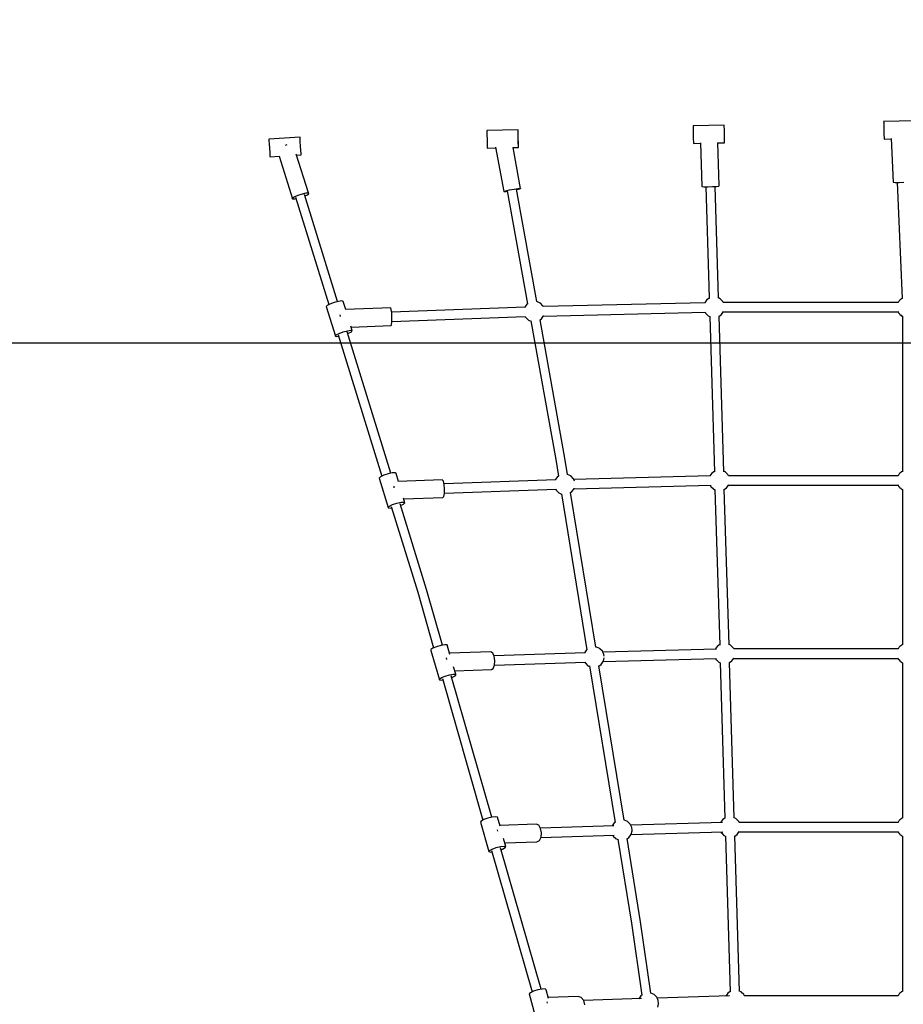
# Model space of a CAD drawing. Units: millimetres. Extents: x -5441 to 13246, y -11880 to 6398.
# Drawn here: x -1162 to 535, y -4431 to -2539 of the extents above; entities that cross this region are included whole.
import ezdxf

# ---------------------------------------------------------------- set-up
doc = ezdxf.new("R2010")
doc.units = ezdxf.units.MM
doc.layers.add('PV-3220', color=7, linetype='Continuous')

msp = doc.modelspace()

# ---------------------------------------------------------------- linework, layer by layer
at = {"layer": 'PV-3220'}
for p, q in [((131.1, -2742.6), (131.2, -2744.9)), ((131.2, -2742.6), (131.1, -2742.6)), ((191.2, -2741.3), (131.2, -2742.6)), ((131.2, -2742.6), (131.2, -2744.9)), ((191.2, -2743.5), (191.2, -2741.3)), ((191.3, -2749.8), (191.2, -2743.5)), ((557.3, -2732.9), (497.3, -2734.3)), ((497.3, -2734.3), (497.4, -2736.6)), ((497.4, -2736.6), (497.5, -2742.8)), ((497.5, -2742.8), (497.7, -2751.3)), ((-205, -2750.2), (-265, -2751.6)), ((-265, -2751.6), (-265, -2753.9)), ((-265, -2751.6), (-265, -2753.9)), ((-265, -2751.6), (-265, -2751.6)), ((-265, -2753.9), (-264.8, -2760.1)), ((-265, -2753.9), (-264.8, -2760.1)), ((-264.8, -2760.1), (-264.6, -2768.6)), ((-264.8, -2760.1), (-264.6, -2768.6)), ((-205, -2752.5), (-205, -2750.2)), ((-204.8, -2758.7), (-205, -2752.5)), ((-204.6, -2767.2), (-204.8, -2758.7)), ((131.2, -2744.9), (131.4, -2751.1)), ((131.2, -2744.9), (131.3, -2751.1)), ((131.3, -2751.1), (131.5, -2759.6)), ((131.4, -2751.1), (131.6, -2759.6)), ((131.5, -2759.6), (131.7, -2768.1)), ((131.6, -2759.6), (131.6, -2759.6)), ((191.5, -2758.2), (191.3, -2749.8)), ((191.7, -2766.7), (191.5, -2758.2)), ((191.5, -2758.3), (191.5, -2758.2)), ((191.7, -2766.7), (191.5, -2758.3)), ((497.7, -2751.3), (497.9, -2759.8)), ((497.7, -2751.3), (497.7, -2751.3)), ((497.7, -2751.3), (497.9, -2759.8)), ((497.9, -2759.8), (498.1, -2766)), ((497.9, -2759.8), (498.1, -2766)), ((-623.8, -2764.6), (-683.7, -2768.6)), ((-683.7, -2768.6), (-683.5, -2770.9)), ((-683.7, -2768.6), (-683.6, -2770.9)), ((-683.7, -2768.6), (-683.7, -2768.6)), ((-683.6, -2770.9), (-683.1, -2777.1)), ((-683.5, -2770.9), (-683.1, -2777.1)), ((-683.1, -2777.1), (-682.6, -2785.6)), ((-683.1, -2777.1), (-682.6, -2785.6)), ((-649.2, -2779.5), (-652.1, -2780.4)), ((-648.9, -2779.4), (-649.2, -2779.5)), ((-623.7, -2766.9), (-623.8, -2764.6)), ((-623.3, -2773.1), (-623.7, -2766.9)), ((-622.7, -2781.6), (-623.3, -2773.1)), ((-622.1, -2790.1), (-622.7, -2781.6)), ((-622.2, -2790.1), (-622.7, -2781.6)), ((-622.7, -2781.6), (-622.7, -2781.6)), ((-264.6, -2768.6), (-264.6, -2768.6)), ((-264.6, -2768.6), (-264.4, -2777.1)), ((-264.4, -2777.1), (-264.3, -2783.3)), ((-204.5, -2775.7), (-204.7, -2767.2)), ((-204.7, -2767.2), (-204.7, -2767.2)), ((-204.4, -2775.7), (-204.6, -2767.2)), ((-204.3, -2782), (-204.5, -2775.7)), ((-204.3, -2782), (-204.4, -2775.7)), ((-204.2, -2784.2), (-204.3, -2782)), ((-204.3, -2784.2), (-204.3, -2782)), ((131.7, -2768.1), (131.9, -2774.3)), ((131.9, -2774.3), (131.9, -2776.6)), ((131.9, -2776.6), (145.5, -2776.3)), ((145.4, -2775.6), (148, -2859.4)), ((178.4, -2775.6), (191.9, -2775.2)), ((181.1, -2857.8), (178.6, -2775.5)), ((191.9, -2773), (191.7, -2766.7)), ((191.9, -2773), (191.7, -2766.7)), ((191.9, -2775.2), (191.9, -2773)), ((191.9, -2775.2), (191.9, -2773)), ((191.9, -2775.2), (191.9, -2775.2)), ((498.1, -2766), (498.1, -2768.3)), ((498.1, -2766), (498.1, -2768.3)), ((498.1, -2768.3), (511.9, -2768)), ((498.1, -2768.3), (498.1, -2768.3)), ((511.9, -2767.3), (515.6, -2851.3)), ((-682.6, -2785.6), (-682.6, -2785.6)), ((-682.6, -2785.6), (-682, -2794.1)), ((-682, -2794.1), (-681.6, -2800.3)), ((-681.6, -2800.3), (-681.5, -2802.5)), ((-607.3, -2871.7), (-631.1, -2797.1)), ((-630.4, -2799.2), (-621.6, -2798.6)), ((-621.7, -2796.3), (-622.2, -2790.1)), ((-621.7, -2796.3), (-622.1, -2790.1)), ((-621.6, -2798.6), (-621.7, -2796.3)), ((-621.6, -2798.6), (-621.7, -2796.3)), ((-621.6, -2798.6), (-621.6, -2798.6)), ((-264.3, -2783.3), (-264.3, -2785.6)), ((-264.3, -2785.6), (-248.2, -2785.2)), ((-248.5, -2784), (-232.6, -2868.9)), ((-214.8, -2784.5), (-204.3, -2784.2)), ((-200, -2863.2), (-214.7, -2784.5)), ((-204.3, -2784.2), (-204.2, -2784.2)), ((-681.5, -2802.5), (-664.2, -2801.4)), ((-664.2, -2801.4), (-638.2, -2883.1)), ((180.8, -2858.5), (181.1, -2857.8)), ((515.6, -2851.3), (519.7, -2851.6)), ((519.7, -2851.6), (527.1, -2851.6)), ((523.2, -2851.6), (532.9, -3074.4)), ((527.1, -2851.6), (535.9, -2851.2)), ((-634.8, -2879), (-627.7, -2876)), ((-627.7, -2876), (-619.3, -2873.3)), ((-619.3, -2873.3), (-611.9, -2871.8)), ((-551.6, -3080.7), (-615.2, -2874.6)), ((-614.4, -2877.4), (-610.7, -2875.8)), ((-611.9, -2871.8), (-607.3, -2871.7)), ((-610.7, -2875.8), (-606.9, -2873.2)), ((-606.9, -2873.2), (-607.3, -2871.7)), ((-232.6, -2868.9), (-228.6, -2867.7)), ((-232.6, -2868.9), (-232.3, -2869.3)), ((-232.3, -2869.3), (-227.7, -2868.9)), ((-228.6, -2867.7), (-221.3, -2866)), ((-227.7, -2868.9), (-225.6, -2868.6)), ((-225.7, -2867.8), (-186.6, -3084.8)), ((-221.3, -2866), (-212.6, -2864.4)), ((-212.6, -2864.4), (-205, -2863.2)), ((-169.2, -3080.5), (-208.1, -2864.5)), ((-207.9, -2865.3), (-204, -2864.5)), ((-205, -2863.2), (-200.4, -2862.8)), ((-204, -2864.5), (-200, -2863.2)), ((-200.4, -2862.8), (-200, -2863.2)), ((148, -2859.4), (152.1, -2859.8)), ((152.1, -2859.8), (159.6, -2860)), ((155.6, -2859.9), (161.4, -3051.2)), ((159.6, -2860), (168.4, -2859.7)), ((168.4, -2859.7), (176.1, -2859.2)), ((179.4, -3050.7), (173.6, -2859.4)), ((176.1, -2859.2), (180.8, -2858.5)), ((-638.6, -2881.6), (-634.8, -2879)), ((-638.2, -2883.1), (-638.6, -2881.6)), ((-638.2, -2883.1), (-633.6, -2883.1)), ((-633.6, -2883.1), (-631.5, -2882.6)), ((-632.2, -2880.2), (-568.5, -3086.5)), ((161.4, -3051.2), (162.1, -3074.4)), ((180.1, -3073.9), (179.4, -3050.7)), ((-558.5, -3082.5), (-566.4, -3085.4)), ((-550.2, -3080.3), (-558.5, -3082.5)), ((-543.8, -3079.5), (-550.2, -3080.3)), ((-541.1, -3080.2), (-543.8, -3079.5)), ((-536.1, -3096.1), (-541.1, -3080.2)), ((-186.5, -3084.7), (-188.1, -3085.8)), ((-168.6, -3080.5), (-169.2, -3080.4)), ((-162.3, -3083.4), (-168.6, -3080.5)), ((-162, -3083.7), (-162.3, -3083.4)), ((-157.3, -3088.5), (-162, -3083.7)), ((154.1, -3082.9), (-156.4, -3090.4)), ((157.3, -3077.6), (153.6, -3083)), ((162.1, -3074.2), (157.3, -3077.6)), ((183.1, -3075.1), (180.1, -3073.7)), ((183.4, -3075.5), (183.1, -3075.1)), ((188.1, -3080.2), (183.4, -3075.5)), ((188.6, -3081.2), (188.1, -3080.2)), ((189.2, -3082.5), (188.6, -3081.2)), ((525, -3082.5), (189.2, -3082.5)), ((525, -3082.5), (189.2, -3082.5)), ((525.5, -3081.8), (525, -3082.5)), ((525.7, -3081.2), (525.3, -3082)), ((526.2, -3080.2), (525.7, -3081.2)), ((527.4, -3079), (526.2, -3080.2)), ((528.4, -3077.6), (527.4, -3079)), ((530, -3076.5), (528.4, -3077.6)), ((530.9, -3075.5), (529.8, -3076.6)), ((531.2, -3075.1), (530.9, -3075.5)), ((532.9, -3074.4), (531.2, -3075.1)), ((533, -3074.3), (532.6, -3074.6)), ((-571.9, -3088.3), (-573.5, -3090.4)), ((-573.5, -3090.4), (-555.9, -3146.8)), ((-566.4, -3085.4), (-571.9, -3088.3)), ((-449.6, -3092.9), (-536.7, -3096.1)), ((-448.6, -3095.9), (-449.6, -3092.9)), ((-447.7, -3102.5), (-448.6, -3095.9)), ((-191.5, -3091.4), (-448, -3100.8)), ((-447.3, -3111.2), (-447.7, -3102.5)), ((-188.1, -3085.8), (-191.9, -3091.5)), ((-156.8, -3089.5), (-157.3, -3088.5)), ((-156.2, -3090.7), (-156.8, -3089.5)), ((-155.9, -3108.4), (154.2, -3101)), ((154.2, -3100.8), (154.3, -3101.1)), ((154.3, -3101.1), (154.9, -3102.5)), ((154.9, -3102.5), (155.3, -3103)), ((155.3, -3103), (160.2, -3107.9)), ((185.6, -3105.6), (189.6, -3099.9)), ((189.2, -3100.5), (525.1, -3100.5)), ((189.2, -3100.5), (525.1, -3100.5)), ((189.6, -3099.9), (189.6, -3099.9)), ((524.7, -3099.9), (524.7, -3099.9)), ((524.7, -3099.9), (525.1, -3100.5)), ((525.1, -3100.5), (525.4, -3101.1)), ((525.4, -3101.1), (526, -3102.5)), ((526, -3102.5), (526.4, -3103)), ((526.4, -3103), (528.1, -3104.7)), ((527, -3103.2), (528.7, -3105.6)), ((-547.1, -3105.9), (-547.1, -3106.2)), ((-547.1, -3106.2), (-546.9, -3109.1)), ((-447.8, -3125.2), (-447.3, -3119.5)), ((-447.3, -3118.8), (-191.1, -3109.4)), ((-447.3, -3119.5), (-447.3, -3111.2)), ((-191.1, -3109.2), (-191.1, -3109.4)), ((-191.1, -3109.4), (-190.5, -3110.7)), ((-190.5, -3110.7), (-190.1, -3111.3)), ((-190.1, -3111.3), (-185.2, -3116.2)), ((-185.2, -3116.2), (-180.5, -3118.4)), ((-180.6, -3117.9), (-132.5, -3384.4)), ((-162.8, -3116), (-159.8, -3113.9)), ((-114.9, -3381.5), (-162.8, -3115.9)), ((-159.8, -3113.9), (-155.8, -3108.2)), ((-155.8, -3108.2), (-155.6, -3107.8)), ((160.2, -3107.9), (163.2, -3109.3)), ((163.2, -3109.2), (172.3, -3408.1)), ((180.7, -3109.1), (185.6, -3105.6)), ((190.2, -3407.6), (181.1, -3108.8)), ((528.7, -3105.6), (530.1, -3106.6)), ((529.6, -3106.3), (531.2, -3107.9)), ((531.2, -3107.9), (533.4, -3108.9)), ((531.7, -3107.7), (534.2, -3109.5)), ((533.7, -3109.2), (533.7, -3407.6)), ((-554.4, -3144.7), (-548.9, -3141.8)), ((-548.9, -3141.8), (-541, -3138.8)), ((-541, -3138.8), (-532.7, -3136.6)), ((-449.6, -3410.7), (-533.5, -3139)), ((-532.7, -3136.6), (-526.3, -3135.8)), ((-532.5, -3142.3), (-530.5, -3141.6)), ((-530.5, -3141.6), (-525.1, -3138.6)), ((-526.3, -3135.8), (-523.5, -3136.5)), ((-523.5, -3136.5), (-526.1, -3128.2)), ((-525.7, -3129.6), (-448.7, -3126.8)), ((-525.1, -3138.6), (-523.5, -3136.5)), ((-448.7, -3126.8), (-447.8, -3125.2)), ((-555.9, -3146.8), (-554.4, -3144.7)), ((-555.9, -3146.8), (-553.1, -3147.5)), ((-553.1, -3147.5), (-549.8, -3147.1)), ((-550.6, -3144.5), (-466.6, -3416.4)), ((-132.5, -3384.4), (-127.3, -3416.3)), ((-109.8, -3412.7), (-114.9, -3381.5)), ((193.2, -3408), (190.2, -3406.6)), ((533.7, -3406.6), (532.6, -3407.5)), ((-469.3, -3417.6), (-471.9, -3420)), ((-471.9, -3420), (-454.8, -3476.4)), ((-463, -3414.6), (-469.3, -3417.6)), ((-454.7, -3411.9), (-463, -3414.6)), ((-446.7, -3410.1), (-454.7, -3411.9)), ((-441.1, -3409.8), (-446.7, -3410.1)), ((-439.4, -3411), (-441.1, -3409.8)), ((-434.7, -3426.3), (-439.4, -3411)), ((-350.5, -3423.3), (-435.1, -3426.3)), ((-348.4, -3425.9), (-350.5, -3423.3)), ((-132.7, -3423.5), (-347.1, -3431.1)), ((-129.6, -3417.9), (-133.5, -3423.5)), ((-127.1, -3416.2), (-129.6, -3417.9)), ((-103.9, -3415.5), (-110, -3412.7)), ((-103.5, -3415.8), (-103.9, -3415.5)), ((-98.9, -3420.6), (-103.5, -3415.8)), ((-98.3, -3421.6), (-98.9, -3420.6)), ((-96.4, -3426), (-98.3, -3421.6)), ((164.7, -3415.8), (-98, -3422.5)), ((167.4, -3410.4), (163.7, -3415.8)), ((172.2, -3407), (167.4, -3410.4)), ((193.5, -3408.3), (193.2, -3408)), ((198.2, -3413.1), (193.5, -3408.3)), ((198.7, -3414), (198.2, -3413.1)), ((199.3, -3415.4), (198.7, -3414)), ((525, -3415.4), (199.3, -3415.4)), ((525, -3415.4), (199.3, -3415.4)), ((525.5, -3414.7), (525, -3415.4)), ((525.7, -3414), (525.3, -3414.9)), ((526.2, -3413.1), (525.7, -3414)), ((527.4, -3411.8), (526.2, -3413.1)), ((528.4, -3410.4), (527.4, -3411.9)), ((530, -3409.3), (528.4, -3410.4)), ((530.9, -3408.3), (529.8, -3409.4)), ((531.2, -3408), (530.9, -3408.3)), ((532.9, -3407.2), (531.2, -3408)), ((-443.8, -3435.5), (-443.7, -3435.8)), ((-443.7, -3435.8), (-443.5, -3438.7)), ((-346.8, -3432.3), (-348.4, -3425.9)), ((-346, -3440.9), (-346.8, -3432.3)), ((-346.3, -3449.3), (-346, -3440.9)), ((-346.3, -3449.1), (-132.1, -3441.5)), ((-132.6, -3441.5), (-132.1, -3442.8)), ((-132.1, -3442.8), (-131.6, -3443.4)), ((-131.6, -3443.4), (-126.8, -3448.3)), ((-101.4, -3446), (-97.4, -3440.3)), ((-97.5, -3440.5), (165.1, -3433.8)), ((-97.4, -3440.3), (-97, -3439.7)), ((-97, -3439.7), (-97, -3439.6)), ((164.4, -3433.8), (164.4, -3433.9)), ((164.4, -3433.9), (165, -3435.3)), ((165, -3435.3), (165.4, -3435.9)), ((165.4, -3435.9), (170.3, -3440.8)), ((170.3, -3440.8), (173.3, -3442.2)), ((173.3, -3441.6), (182.4, -3740.8)), ((191.2, -3441.6), (195.7, -3438.5)), ((200.3, -3740.2), (191.2, -3441.1)), ((195.7, -3438.5), (199.7, -3432.8)), ((199.3, -3433.4), (525.1, -3433.4)), ((199.3, -3433.4), (525.1, -3433.4)), ((199.7, -3432.8), (199.7, -3432.8)), ((524.7, -3432.8), (524.7, -3432.8)), ((524.7, -3432.8), (525.1, -3433.4)), ((525.1, -3433.3), (525.4, -3433.9)), ((525.4, -3433.9), (526, -3435.3)), ((526, -3435.3), (526.4, -3435.9)), ((526.4, -3435.9), (528.1, -3437.6)), ((527, -3436), (528.7, -3438.5)), ((528.7, -3438.5), (530.1, -3439.5)), ((529.6, -3439.1), (531.2, -3440.8)), ((531.2, -3440.8), (533.4, -3441.8)), ((531.7, -3440.6), (533.7, -3442)), ((533.7, -3441.6), (533.7, -3740.4)), ((-422.3, -3467.3), (-425.1, -3458.2)), ((-424.6, -3459.9), (-349.7, -3457.2)), ((-349.7, -3457.2), (-347.7, -3455.3)), ((-347.7, -3455.3), (-346.3, -3449.3)), ((-126.8, -3448.3), (-121.7, -3450.7)), ((-121.8, -3450.1), (-72.8, -3750.2)), ((-104.1, -3447.9), (-101.4, -3446)), ((-55.6, -3744.9), (-104.1, -3447.9)), ((-454.8, -3476.4), (-452.2, -3474)), ((-454.8, -3476.4), (-453.1, -3477.6)), ((-453.1, -3477.6), (-447.8, -3477.3)), ((-452.2, -3474), (-445.9, -3471)), ((-448.7, -3474.5), (-397.7, -3639.3)), ((-445.9, -3471), (-437.6, -3468.3)), ((-437.6, -3468.3), (-429.6, -3466.5)), ((-380.6, -3634.2), (-431.5, -3469.2)), ((-430.6, -3472.4), (-424.9, -3469.8)), ((-429.6, -3466.5), (-424, -3466.1)), ((-424.9, -3469.8), (-422.3, -3467.3)), ((-424, -3466.1), (-422.3, -3467.3)), ((-397.7, -3639.3), (-367.2, -3746.3)), ((-350, -3741), (-380.6, -3634.2)), ((-368.9, -3747), (-372.8, -3749.7)), ((-361.8, -3744), (-368.9, -3747)), ((-353.4, -3741.6), (-361.8, -3744)), ((-345.8, -3740.3), (-353.4, -3741.6)), ((-341.3, -3740.5), (-345.8, -3740.3)), ((-335.9, -3758.7), (-341.3, -3740.5)), ((-54.2, -3744.9), (-55.6, -3744.8)), ((-47.9, -3747.8), (-54.2, -3744.9)), ((177.5, -3743.5), (173.8, -3748.9)), ((182.4, -3740.1), (177.5, -3743.5)), ((203.3, -3741.1), (200.3, -3739.6)), ((203.6, -3741.4), (203.3, -3741.1)), ((208.3, -3746.1), (203.6, -3741.4)), ((208.9, -3747.1), (208.3, -3746.1)), ((209.4, -3748.4), (208.9, -3747.1)), ((525.7, -3747.1), (525.3, -3747.9)), ((526.2, -3746.1), (525.7, -3747.1)), ((527.4, -3744.9), (526.2, -3746.1)), ((528.4, -3743.5), (527.4, -3744.9)), ((530, -3742.4), (528.4, -3743.5)), ((530.9, -3741.4), (529.8, -3742.5)), ((531.2, -3741.1), (530.9, -3741.4)), ((532.9, -3740.3), (531.2, -3741.1)), ((533.7, -3739.7), (532.6, -3740.5)), ((-372.8, -3749.7), (-372.3, -3751.4)), ((-372.3, -3751.4), (-355.8, -3807.8)), ((-343.1, -3765.5), (-343, -3765.7)), ((-343, -3765.7), (-342.6, -3768.5)), ((-257, -3754), (-336.5, -3756.7)), ((-253.6, -3756.3), (-257, -3754)), ((-251, -3762.5), (-253.6, -3756.3)), ((-75.6, -3755.7), (-251.3, -3761.8)), ((-249.9, -3771), (-251, -3762.5)), ((-73.7, -3750.2), (-77.5, -3755.8)), ((-72.9, -3749.7), (-73.7, -3750.2)), ((-47.6, -3748.1), (-47.9, -3747.8)), ((-42.9, -3752.9), (-47.6, -3748.1)), ((-42.4, -3753.9), (-42.9, -3752.9)), ((-40.2, -3759), (-42.4, -3753.9)), ((176.2, -3748.9), (-42, -3754.7)), ((-41.1, -3772), (-39.4, -3765.6)), ((-39.8, -3762.2), (-40.2, -3759)), ((-39.4, -3765.6), (-39.5, -3765.2)), ((205.8, -3771.5), (209.8, -3765.8)), ((525, -3748.4), (209.4, -3748.4)), ((525, -3748.4), (209.4, -3748.4)), ((209.8, -3765.8), (209.8, -3765.8)), ((524.7, -3765.8), (524.7, -3765.8)), ((524.7, -3765.8), (525.1, -3766.4)), ((525.5, -3747.7), (525, -3748.4)), ((-324.7, -3796.9), (-328.9, -3782.7)), ((-252.8, -3785.7), (-250.5, -3779.5)), ((-250.6, -3779.8), (-75.1, -3773.7)), ((-250.5, -3779.5), (-249.9, -3771)), ((-76.7, -3773.8), (-76.1, -3775.1)), ((-76.1, -3775.1), (-75.7, -3775.7)), ((-75.7, -3775.7), (-70.8, -3780.6)), ((-70.8, -3780.6), (-67.7, -3782.1)), ((-67.8, -3781.1), (-18.7, -4081.9)), ((-1.4, -4077.3), (-49.8, -3780.5)), ((-49.7, -3781.3), (-45.4, -3778.3)), ((-45.4, -3778.3), (-41.4, -3772.6)), ((-41.5, -3772.7), (176.5, -3766.9)), ((-41.4, -3772.6), (-41.1, -3772)), ((174.5, -3766.9), (174.5, -3767)), ((174.5, -3767), (175.1, -3768.4)), ((175.1, -3768.4), (175.5, -3768.9)), ((175.5, -3768.9), (180.4, -3773.8)), ((180.4, -3773.8), (183.4, -3775.2)), ((183.4, -3774.9), (188.6, -3945.7)), ((201.3, -3774.7), (205.8, -3771.5)), ((206.5, -3945.2), (201.3, -3774.6)), ((209.4, -3766.4), (525.1, -3766.4)), ((209.4, -3766.4), (525.1, -3766.4)), ((525.1, -3766.4), (525.4, -3767)), ((525.4, -3767), (526, -3768.4)), ((526, -3768.4), (526.4, -3768.9)), ((526.4, -3768.9), (528.1, -3770.6)), ((527, -3769.1), (528.7, -3771.5)), ((528.7, -3771.5), (530.1, -3772.5)), ((529.6, -3772.2), (531.2, -3773.8)), ((531.2, -3773.8), (533.4, -3774.8)), ((531.7, -3773.6), (533.7, -3775.1)), ((533.7, -3775), (533.7, -3945.9)), ((-356.2, -3806.2), (-352.3, -3803.5)), ((-352.3, -3803.5), (-345.2, -3800.5)), ((-345.2, -3800.5), (-336.8, -3798)), ((-336.8, -3798), (-329.3, -3796.7)), ((-255.4, -4071.8), (-333.2, -3799.8)), ((-332.3, -3803.1), (-328.1, -3801.3)), ((-329.3, -3796.7), (-324.7, -3796.9)), ((-328.1, -3801.3), (-324.2, -3798.6)), ((-326.6, -3790.4), (-256.1, -3788)), ((-324.2, -3798.6), (-324.7, -3796.9)), ((-256.1, -3788), (-252.8, -3785.7)), ((-355.8, -3807.8), (-356.2, -3806.2)), ((-355.8, -3807.8), (-351.2, -3808.1)), ((-351.2, -3808.1), (-349.6, -3807.8)), ((-350.4, -3804.9), (-272.4, -4077.4)), ((188.6, -3945.7), (192.5, -4073.7)), ((210.4, -4073.1), (206.5, -3945.2)), ((533.7, -3945.9), (533.7, -4073.3)), ((-275.9, -4079.4), (-277, -4081.6)), ((-277, -4081.6), (-260.9, -4138)), ((-270.8, -4076.5), (-275.9, -4079.4)), ((-263, -4073.7), (-270.8, -4076.5)), ((-254.6, -4071.6), (-263, -4073.7)), ((-247.8, -4070.9), (-254.6, -4071.6)), ((-244.5, -4071.7), (-247.8, -4070.9)), ((-239.6, -4089.2), (-244.5, -4071.7)), ((-170, -4085.1), (-240.1, -4087.4)), ((-165.3, -4087.1), (-170, -4085.1)), ((-161.6, -4093.2), (-165.3, -4087.1)), ((-20.2, -4082.7), (-24, -4088.2)), ((-18.8, -4081.6), (-20.2, -4082.7)), ((-0.7, -4077.3), (-1.4, -4077.2)), ((5.5, -4080.2), (-0.7, -4077.3)), ((5.9, -4080.5), (5.5, -4080.2)), ((10.6, -4085.3), (5.9, -4080.5)), ((11.1, -4086.3), (10.6, -4085.3)), ((13.3, -4091.4), (11.1, -4086.3)), ((188, -4082), (11.5, -4087.1)), ((187.7, -4076.7), (183.9, -4082.2)), ((192.5, -4073.3), (187.7, -4076.7)), ((213.4, -4074.3), (210.4, -4072.8)), ((213.8, -4074.6), (213.4, -4074.3)), ((218.4, -4079.3), (213.8, -4074.6)), ((219, -4080.3), (218.4, -4079.3)), ((219.5, -4081.7), (219, -4080.3)), ((525, -4081.7), (219.5, -4081.7)), ((525, -4081.7), (219.5, -4081.7)), ((525.5, -4080.9), (525, -4081.7)), ((525.7, -4080.3), (525.3, -4081.1)), ((526.2, -4079.3), (525.7, -4080.3)), ((527.4, -4078.1), (526.2, -4079.3)), ((528.4, -4076.7), (527.4, -4078.1)), ((530, -4075.6), (528.4, -4076.7)), ((530.9, -4074.6), (529.8, -4075.7)), ((531.2, -4074.3), (530.9, -4074.6)), ((532.9, -4073.5), (531.2, -4074.3)), ((533.7, -4072.9), (532.6, -4073.7)), ((-245, -4095.8), (-244.9, -4096)), ((-244.9, -4096), (-244.4, -4098.7)), ((-20.7, -4088.1), (-161.8, -4092.8)), ((-160, -4101.6), (-161.6, -4093.2)), ((-161.3, -4110.8), (-20.4, -4106.1)), ((-160.9, -4110.2), (-160, -4101.6)), ((-23.2, -4106.2), (-22.6, -4107.5)), ((8.1, -4110.7), (12.1, -4105)), ((12, -4105.1), (188.6, -4100)), ((12.1, -4105), (12.4, -4104.4)), ((12.4, -4104.4), (14.1, -4098)), ((14, -4096.8), (13.3, -4091.4)), ((14.1, -4098), (14, -4096.8)), ((184.6, -4100.2), (185.2, -4101.6)), ((184.6, -4100.2), (184.6, -4100.2)), ((185.2, -4101.6), (185.7, -4102.1)), ((185.7, -4102.1), (190.5, -4107)), ((211.5, -4107.9), (215.9, -4104.8)), ((215.9, -4104.8), (219.9, -4099.1)), ((219.5, -4099.7), (525.1, -4099.7)), ((219.5, -4099.7), (525.1, -4099.7)), ((219.9, -4099.1), (219.9, -4099)), ((524.7, -4099), (524.7, -4099.1)), ((524.7, -4099.1), (525.1, -4099.6)), ((525.1, -4099.6), (525.4, -4100.2)), ((525.4, -4100.2), (526, -4101.6)), ((526, -4101.6), (526.4, -4102.1)), ((526.4, -4102.1), (528.1, -4103.8)), ((527, -4102.3), (528.7, -4104.8)), ((528.7, -4104.8), (530.1, -4105.8)), ((529.6, -4105.4), (531.2, -4107)), ((531.7, -4106.8), (533.7, -4108.3)), ((-228.4, -4128.2), (-232.7, -4113)), ((-230.4, -4121.1), (-168.7, -4119.1)), ((-168.7, -4119.1), (-164.1, -4116.6)), ((-164.1, -4116.6), (-160.9, -4110.2)), ((-22.6, -4107.5), (-22.2, -4108.1)), ((-22.2, -4108.1), (-17.3, -4113)), ((-17.3, -4113), (-13.3, -4114.9)), ((-13.5, -4114.1), (12.9, -4275.4)), ((30.5, -4272.8), (4.4, -4112.8)), ((4.5, -4113.2), (8.1, -4110.7)), ((190.5, -4107), (193.5, -4108.5)), ((193.5, -4108), (202.6, -4407.5)), ((220.5, -4407), (211.4, -4107.7)), ((531.2, -4107), (533.4, -4108)), ((533.7, -4108.1), (533.7, -4407.1)), ((-260.9, -4138), (-259.8, -4135.9)), ((-260.9, -4138), (-257.6, -4138.8)), ((-259.8, -4135.9), (-254.7, -4133)), ((-257.6, -4138.8), (-255, -4138.6)), ((-255.8, -4135.6), (-178, -4407.5)), ((-254.7, -4133), (-246.9, -4130.1)), ((-246.9, -4130.1), (-238.5, -4128.1)), ((-160.9, -4402.4), (-238.6, -4130.6)), ((-238.5, -4128.1), (-231.7, -4127.4)), ((-237.5, -4134.3), (-234.6, -4133.2)), ((-234.6, -4133.2), (-229.5, -4130.3)), ((-231.7, -4127.4), (-228.4, -4128.2)), ((-229.5, -4130.3), (-228.4, -4128.2)), ((12.9, -4275.4), (32.7, -4413.9)), ((50.1, -4409.8), (30.5, -4272.8)), ((-181.3, -4409.1), (-183.9, -4411.6)), ((-175.1, -4406.1), (-181.3, -4409.1)), ((-166.8, -4403.5), (-175.1, -4406.1)), ((-158.7, -4402), (-166.8, -4403.5)), ((-152.9, -4401.9), (-158.7, -4402)), ((-151.1, -4403.4), (-152.9, -4401.9)), ((-146.5, -4420), (-151.1, -4403.4)), ((50.3, -4409.8), (50.1, -4409.8)), ((56.6, -4412.7), (50.3, -4409.8)), ((202.6, -4406.6), (197.8, -4410)), ((223.5, -4407.6), (220.5, -4406.2)), ((223.9, -4407.9), (223.5, -4407.6)), ((228.6, -4412.6), (223.9, -4407.9)), ((530, -4408.9), (528.4, -4410)), ((530.9, -4407.9), (529.8, -4409)), ((531.2, -4407.6), (530.9, -4407.9)), ((532.9, -4406.8), (531.2, -4407.6)), ((533.7, -4406.2), (532.6, -4407)), ((-183.9, -4411.6), (-168.3, -4468.1)), ((-149.9, -4426.5), (-149.7, -4426.6)), ((-149.7, -4426.6), (-149.1, -4429.2)), ((-89.6, -4416.5), (-147, -4418.3)), ((-83.5, -4418.4), (-89.6, -4416.5)), ((-78.9, -4424.4), (-83.5, -4418.4)), ((32.3, -4420.5), (-79, -4424.1)), ((-76.9, -4432.7), (-78.9, -4424.4)), ((30.8, -4415.2), (27, -4420.7)), ((32.7, -4413.8), (30.8, -4415.2)), ((56.9, -4413.1), (56.6, -4412.7)), ((61.6, -4417.8), (56.9, -4413.1)), ((62.1, -4418.8), (61.6, -4417.8)), ((64.3, -4423.9), (62.1, -4418.8)), ((201, -4415.3), (62.4, -4419.6)), ((65, -4429.3), (64.3, -4423.9)), ((197.8, -4410), (194, -4415.5)), ((229.1, -4413.6), (228.6, -4412.6)), ((229.7, -4415), (229.1, -4413.6)), ((525, -4415), (229.6, -4415)), ((525, -4415), (229.6, -4415)), ((525.5, -4414.3), (525, -4415)), ((525.7, -4413.6), (525.3, -4414.4)), ((526.2, -4412.6), (525.7, -4413.6)), ((527.4, -4411.4), (526.2, -4412.6)), ((528.4, -4410), (527.4, -4411.5)), ((63.4, -4436.9), (65.1, -4430.5)), ((65.1, -4430.5), (65, -4429.3))]:
    msp.add_line(p, q, dxfattribs=at)
msp.add_lwpolyline([(-2941.5, -3160.5), (-2941.5, 3897.8), (4116.9, 3897.8), (4116.9, -3160.5)], close=True, dxfattribs=at)

doc.saveas('drawing.dxf')
